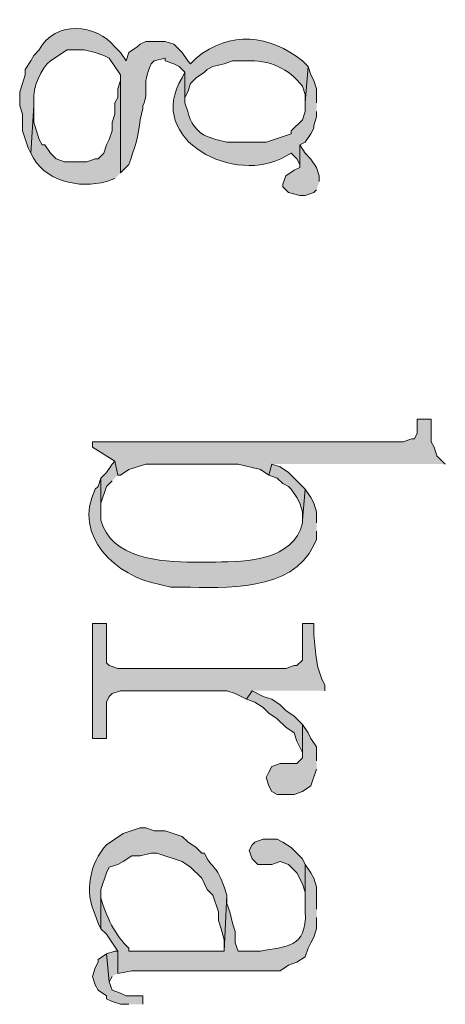
# Model space of a CAD drawing. Units: inches. Extents: x 0 to 11.7, y 0 to 16.5.
# Drawn here: x 2.6 to 2.7, y 4.2 to 4.5 of the extents above; entities that cross this region are included whole.
import ezdxf

# ---------------------------------------------------------------- set-up
doc = ezdxf.new("R2010")
doc.units = ezdxf.units.IN
doc.header["$MEASUREMENT"] = 0
doc.layers.add('Layer 1', color=7, linetype='Continuous')

# ---------------------------------------------------------------- blocks, each defined once
blk = doc.blocks.new('block 3')
at = {"layer": 'Layer 1', "true_color": 0xffffff}
h = blk.add_hatch(color=7, dxfattribs=at)
edge = h.paths.add_edge_path()
edge.add_spline(control_points=[(2.6875, 4.51581), (2.6875, 4.51581), (2.68583, 4.51748), (2.68583, 4.51748), (2.67605, 4.52528), (2.66435, 4.52665), (2.65417, 4.51832), (2.65417, 4.51832), (2.6525, 4.51666), (2.6525, 4.51666), (2.6525, 4.51666), (2.65167, 4.51748), (2.65167, 4.51748), (2.65167, 4.51748), (2.65, 4.51999), (2.65, 4.51999), (2.65, 4.51999), (2.6475, 4.52249), (2.6475, 4.52249), (2.6475, 4.52249), (2.645, 4.52332), (2.645, 4.52332), (2.645, 4.52332), (2.63917, 4.52332), (2.63917, 4.52332), (2.63917, 4.52332), (2.6375, 4.52249), (2.6375, 4.52249), (2.6375, 4.52249), (2.63666, 4.52165), (2.63666, 4.52165), (2.63666, 4.52165), (2.63417, 4.51999), (2.63417, 4.51999), (2.63417, 4.51999), (2.63333, 4.51748), (2.63333, 4.51748), (2.63333, 4.51748), (2.63167, 4.51999), (2.63167, 4.51999), (2.63167, 4.51999), (2.63, 4.52165), (2.63, 4.52165), (2.62467, 4.52844), (2.61217, 4.52977), (2.6075, 4.52082), (2.6075, 4.52082), (2.60583, 4.51915), (2.60583, 4.51915), (2.60583, 4.51915), (2.605, 4.51748), (2.605, 4.51748), (2.605, 4.51748), (2.60333, 4.51499), (2.60333, 4.51499), (2.60333, 4.51499), (2.60333, 4.51332), (2.60333, 4.51332), (2.60333, 4.51332), (2.6025, 4.51082), (2.6025, 4.51082), (2.6025, 4.51082), (2.60166, 4.50831), (2.60166, 4.50831), (2.60166, 4.50831), (2.60166, 4.50415), (2.60166, 4.50415), (2.60166, 4.50415), (2.6025, 4.50165), (2.6025, 4.50165), (2.6025, 4.50165), (2.6025, 4.49665), (2.6025, 4.49665), (2.6025, 4.49665), (2.60417, 4.49166), (2.60417, 4.49166), (2.60417, 4.49166), (2.605, 4.48999), (2.605, 4.48999), (2.605, 4.48999), (2.60583, 4.50415), (2.60583, 4.50415), (2.60583, 4.50415), (2.60583, 4.50582), (2.60583, 4.50582), (2.60547, 4.50924), (2.608, 4.51548), (2.61083, 4.51748), (2.61083, 4.51748), (2.61583, 4.52082), (2.61583, 4.52082), (2.61583, 4.52082), (2.62084, 4.52082), (2.62084, 4.52082), (2.62084, 4.52082), (2.62417, 4.51999), (2.62417, 4.51999), (2.62417, 4.51999), (2.62667, 4.51915), (2.62667, 4.51915), (2.62667, 4.51915), (2.62834, 4.51832), (2.62834, 4.51832), (2.62834, 4.51832), (2.63167, 4.51332), (2.63167, 4.51332), (2.63167, 4.51332), (2.63167, 4.48416), (2.63167, 4.48416), (2.63167, 4.48416), (2.63417, 4.48665), (2.63417, 4.48665), (2.63567, 4.49101), (2.63719, 4.49543), (2.6375, 4.49999), (2.6375, 4.49999), (2.63833, 4.50332), (2.63833, 4.50332), (2.63833, 4.50332), (2.63833, 4.50415), (2.63833, 4.50415), (2.64053, 4.50898), (2.63754, 4.50981), (2.64084, 4.51666), (2.64084, 4.51666), (2.64167, 4.51748), (2.64167, 4.51748), (2.64167, 4.51748), (2.645, 4.51832), (2.645, 4.51832), (2.645, 4.51832), (2.645, 4.51748), (2.645, 4.51748), (2.645, 4.51748), (2.6475, 4.51666), (2.6475, 4.51666), (2.6475, 4.51666), (2.64917, 4.51581), (2.64917, 4.51581), (2.64917, 4.51581), (2.65083, 4.51415), (2.65083, 4.51415), (2.65083, 4.51415), (2.65083, 4.50499), (2.65083, 4.50499), (2.65083, 4.50499), (2.65083, 4.50665), (2.65083, 4.50665), (2.65083, 4.50665), (2.65167, 4.50831), (2.65167, 4.50831), (2.65167, 4.50831), (2.6525, 4.51082), (2.6525, 4.51082), (2.6525, 4.51082), (2.65417, 4.51249), (2.65417, 4.51249), (2.65417, 4.51249), (2.65666, 4.51415), (2.65666, 4.51415), (2.65666, 4.51415), (2.6575, 4.51499), (2.6575, 4.51499), (2.6575, 4.51499), (2.65917, 4.51581), (2.65917, 4.51581), (2.65917, 4.51581), (2.6625, 4.51666), (2.6625, 4.51666), (2.6625, 4.51666), (2.665, 4.51748), (2.665, 4.51748), (2.665, 4.51748), (2.66917, 4.51748), (2.66917, 4.51748), (2.67565, 4.51801), (2.68193, 4.51515), (2.68583, 4.50998), (2.68583, 4.50998), (2.68667, 4.50749), (2.68667, 4.50749), (2.68667, 4.50749), (2.68667, 4.50499), (2.68667, 4.50499)], knot_values=[0, 0, 0, 0, 0.013889, 0.013889, 0.013889, 0.027778, 0.027778, 0.027778, 0.041667, 0.041667, 0.041667, 0.055556, 0.055556, 0.055556, 0.069444, 0.069444, 0.069444, 0.083333, 0.083333, 0.083333, 0.097222, 0.097222, 0.097222, 0.111111, 0.111111, 0.111111, 0.125, 0.125, 0.125, 0.138889, 0.138889, 0.138889, 0.152778, 0.152778, 0.152778, 0.166667, 0.166667, 0.166667, 0.180556, 0.180556, 0.180556, 0.194444, 0.194444, 0.194444, 0.208333, 0.208333, 0.208333, 0.222222, 0.222222, 0.222222, 0.236111, 0.236111, 0.236111, 0.25, 0.25, 0.25, 0.263889, 0.263889, 0.263889, 0.277778, 0.277778, 0.277778, 0.291667, 0.291667, 0.291667, 0.305556, 0.305556, 0.305556, 0.319444, 0.319444, 0.319444, 0.333333, 0.333333, 0.333333, 0.347222, 0.347222, 0.347222, 0.361111, 0.361111, 0.361111, 0.375, 0.375, 0.375, 0.388889, 0.388889, 0.388889, 0.402778, 0.402778, 0.402778, 0.416667, 0.416667, 0.416667, 0.430556, 0.430556, 0.430556, 0.444444, 0.444444, 0.444444, 0.458333, 0.458333, 0.458333, 0.472222, 0.472222, 0.472222, 0.486111, 0.486111, 0.486111, 0.5, 0.5, 0.5, 0.513889, 0.513889, 0.513889, 0.527778, 0.527778, 0.527778, 0.541667, 0.541667, 0.541667, 0.555556, 0.555556, 0.555556, 0.569444, 0.569444, 0.569444, 0.583333, 0.583333, 0.583333, 0.597222, 0.597222, 0.597222, 0.611111, 0.611111, 0.611111, 0.625, 0.625, 0.625, 0.638889, 0.638889, 0.638889, 0.652778, 0.652778, 0.652778, 0.666667, 0.666667, 0.666667, 0.680556, 0.680556, 0.680556, 0.694444, 0.694444, 0.694444, 0.708333, 0.708333, 0.708333, 0.722222, 0.722222, 0.722222, 0.736111, 0.736111, 0.736111, 0.75, 0.75, 0.75, 0.763889, 0.763889, 0.763889, 0.777778, 0.777778, 0.777778, 0.791667, 0.791667, 0.791667, 0.805556, 0.805556, 0.805556, 0.819444, 0.819444, 0.819444, 0.833333, 0.833333, 0.833333, 0.847222, 0.847222, 0.847222, 0.847222], degree=3, periodic=0)
edge.add_line((2.68667, 4.50499), (2.6875, 4.51581))
h = blk.add_hatch(color=7, dxfattribs=at)
edge = h.paths.add_edge_path()
edge.add_spline(control_points=[(2.69, 4.50499), (2.69, 4.50499), (2.69, 4.50916), (2.69, 4.50916), (2.69, 4.50916), (2.68917, 4.51164), (2.68917, 4.51164), (2.68917, 4.51164), (2.68833, 4.51332), (2.68833, 4.51332), (2.68833, 4.51332), (2.6875, 4.51581), (2.6875, 4.51581), (2.6875, 4.51581), (2.68667, 4.50499), (2.68667, 4.50499), (2.68667, 4.50499), (2.68667, 4.50248), (2.68667, 4.50248), (2.68667, 4.50248), (2.68584, 4.49999), (2.68584, 4.49999), (2.68584, 4.49999), (2.6825, 4.49665), (2.6825, 4.49665), (2.6825, 4.49665), (2.6825, 4.49582), (2.6825, 4.49582), (2.6825, 4.49582), (2.675, 4.49331), (2.675, 4.49331), (2.675, 4.49331), (2.66334, 4.49331), (2.66334, 4.49331), (2.66334, 4.49331), (2.66, 4.49415), (2.66, 4.49415), (2.66, 4.49415), (2.6575, 4.49498), (2.6575, 4.49498), (2.65442, 4.49623), (2.65228, 4.49924), (2.65167, 4.50248), (2.65167, 4.50248), (2.65084, 4.50499), (2.65084, 4.50499), (2.65084, 4.50499), (2.65084, 4.51415), (2.65084, 4.51415), (2.65084, 4.51415), (2.65, 4.51249), (2.65, 4.51249), (2.63869, 4.49387), (2.66614, 4.48025), (2.68083, 4.48915), (2.68083, 4.48915), (2.6825, 4.48999), (2.6825, 4.48999), (2.6825, 4.48999), (2.68417, 4.48832), (2.68417, 4.48832), (2.68417, 4.48832), (2.685, 4.48665), (2.685, 4.48665), (2.685, 4.48665), (2.685, 4.49249), (2.685, 4.49249), (2.685, 4.49249), (2.68667, 4.49331), (2.68667, 4.49331), (2.68667, 4.49331), (2.68833, 4.49582), (2.68833, 4.49582), (2.68833, 4.49582), (2.68917, 4.49749), (2.68917, 4.49749), (2.68917, 4.49749), (2.68917, 4.49832), (2.68917, 4.49832), (2.68917, 4.49832), (2.69, 4.50081), (2.69, 4.50081), (2.69, 4.50081), (2.69, 4.50248), (2.69, 4.50248)], knot_values=[0, 0, 0, 0, 0.013889, 0.013889, 0.013889, 0.027778, 0.027778, 0.027778, 0.041667, 0.041667, 0.041667, 0.055556, 0.055556, 0.055556, 0.069444, 0.069444, 0.069444, 0.083333, 0.083333, 0.083333, 0.097222, 0.097222, 0.097222, 0.111111, 0.111111, 0.111111, 0.125, 0.125, 0.125, 0.138889, 0.138889, 0.138889, 0.152778, 0.152778, 0.152778, 0.166667, 0.166667, 0.166667, 0.180556, 0.180556, 0.180556, 0.194444, 0.194444, 0.194444, 0.208333, 0.208333, 0.208333, 0.222222, 0.222222, 0.222222, 0.236111, 0.236111, 0.236111, 0.25, 0.25, 0.25, 0.263889, 0.263889, 0.263889, 0.277778, 0.277778, 0.277778, 0.291667, 0.291667, 0.291667, 0.305556, 0.305556, 0.305556, 0.319444, 0.319444, 0.319444, 0.333333, 0.333333, 0.333333, 0.347222, 0.347222, 0.347222, 0.361111, 0.361111, 0.361111, 0.375, 0.375, 0.375, 0.388889, 0.388889, 0.388889, 0.388889], degree=3, periodic=0)
edge.add_line((2.69, 4.50248), (2.69, 4.50499))
h = blk.add_hatch(color=7, dxfattribs=at)
edge = h.paths.add_edge_path()
edge.add_spline(control_points=[(2.63167, 4.48416), (2.63167, 4.48416), (2.63167, 4.51332), (2.63167, 4.51332), (2.63167, 4.51332), (2.63167, 4.51164), (2.63167, 4.51164), (2.63167, 4.51164), (2.63083, 4.50916), (2.63083, 4.50916), (2.63083, 4.50916), (2.63083, 4.50665), (2.63083, 4.50665), (2.63083, 4.50665), (2.63, 4.50499), (2.63, 4.50499), (2.63, 4.50499), (2.63, 4.50165), (2.63, 4.50165), (2.63, 4.50165), (2.62916, 4.49916), (2.62916, 4.49916), (2.62916, 4.49916), (2.62916, 4.49665), (2.62916, 4.49665), (2.62916, 4.49665), (2.62834, 4.49415), (2.62834, 4.49415), (2.62834, 4.49415), (2.6275, 4.49249), (2.6275, 4.49249), (2.6275, 4.49249), (2.62667, 4.48999), (2.62667, 4.48999), (2.62667, 4.48999), (2.625, 4.48832), (2.625, 4.48832), (2.625, 4.48832), (2.62417, 4.48832), (2.62417, 4.48832), (2.62417, 4.48832), (2.62166, 4.48748), (2.62166, 4.48748), (2.62166, 4.48748), (2.615, 4.48748), (2.615, 4.48748), (2.615, 4.48748), (2.6125, 4.48832), (2.6125, 4.48832), (2.6125, 4.48832), (2.61083, 4.48999), (2.61083, 4.48999), (2.61083, 4.48999), (2.60916, 4.49249), (2.60916, 4.49249), (2.60916, 4.49249), (2.60833, 4.49249), (2.60833, 4.49249), (2.60833, 4.49249), (2.6075, 4.49415), (2.6075, 4.49415), (2.6075, 4.49415), (2.60667, 4.49665), (2.60667, 4.49665), (2.60667, 4.49665), (2.60583, 4.49916), (2.60583, 4.49916), (2.60583, 4.49916), (2.60583, 4.50415), (2.60583, 4.50415), (2.60583, 4.50415), (2.605, 4.48999), (2.605, 4.48999), (2.60858, 4.48183), (2.61942, 4.47919), (2.6275, 4.48165), (2.6275, 4.48165), (2.63, 4.48249), (2.63, 4.48249)], knot_values=[0, 0, 0, 0, 0.013889, 0.013889, 0.013889, 0.027778, 0.027778, 0.027778, 0.041667, 0.041667, 0.041667, 0.055556, 0.055556, 0.055556, 0.069444, 0.069444, 0.069444, 0.083333, 0.083333, 0.083333, 0.097222, 0.097222, 0.097222, 0.111111, 0.111111, 0.111111, 0.125, 0.125, 0.125, 0.138889, 0.138889, 0.138889, 0.152778, 0.152778, 0.152778, 0.166667, 0.166667, 0.166667, 0.180556, 0.180556, 0.180556, 0.194444, 0.194444, 0.194444, 0.208333, 0.208333, 0.208333, 0.222222, 0.222222, 0.222222, 0.236111, 0.236111, 0.236111, 0.25, 0.25, 0.25, 0.263889, 0.263889, 0.263889, 0.277778, 0.277778, 0.277778, 0.291667, 0.291667, 0.291667, 0.305556, 0.305556, 0.305556, 0.319444, 0.319444, 0.319444, 0.333333, 0.333333, 0.333333, 0.347222, 0.347222, 0.347222, 0.361111, 0.361111, 0.361111, 0.361111], degree=3, periodic=0)
edge.add_line((2.63, 4.48249), (2.63167, 4.48416))
for points in [[(2.69084, 4.48165), (2.69084, 4.48332), (2.69, 4.48581), (2.68833, 4.48829), (2.68667, 4.48999), (2.685, 4.49249), (2.685, 4.48581), (2.68334, 4.48499), (2.68083, 4.48332), (2.68, 4.48082), (2.68, 4.47998), (2.68167, 4.47833), (2.685, 4.47748), (2.68667, 4.47748), (2.68917, 4.47833), (2.69, 4.47915)], [(2.72833, 4.39749), (2.72583, 4.39998), (2.725, 4.40248), (2.72416, 4.40413), (2.72416, 4.41082), (2.72, 4.41082), (2.72, 4.40666), (2.71916, 4.40499), (2.71833, 4.40499), (2.71583, 4.40413), (2.62333, 4.40413), (2.62333, 4.40248), (2.63, 4.39832), (2.63083, 4.39415), (2.63167, 4.39415), (2.63416, 4.39582), (2.63917, 4.39749), (2.66667, 4.39749), (2.67333, 4.39582), (2.67583, 4.39415), (2.67666, 4.39749)], [(2.63083, 4.39415), (2.63, 4.39832), (2.62916, 4.39749), (2.6275, 4.39499), (2.62583, 4.39332), (2.62583, 4.38331), (2.62583, 4.38582), (2.6275, 4.39081), (2.62916, 4.39248)], [(2.68667, 4.38999), (2.68167, 4.39499), (2.67917, 4.39663), (2.67666, 4.39749), (2.67583, 4.39415), (2.67833, 4.39332), (2.68, 4.39166), (2.68167, 4.39081), (2.6825, 4.38999), (2.68416, 4.38749), (2.685, 4.38582), (2.68583, 4.38331), (2.68583, 4.38082)], [(2.68583, 4.31999), (2.68333, 4.32248), (2.68083, 4.32415), (2.67917, 4.32582), (2.67666, 4.32749), (2.67417, 4.32831), (2.67083, 4.32998), (2.66916, 4.32749), (2.67166, 4.32663), (2.67417, 4.32499), (2.67583, 4.32332), (2.67833, 4.32166), (2.68083, 4.31915), (2.68333, 4.31749), (2.68416, 4.31498), (2.68583, 4.31166)], [(2.69, 4.30915), (2.69, 4.31331), (2.68833, 4.3158), (2.6875, 4.31749), (2.68584, 4.31999), (2.68584, 4.30999), (2.68417, 4.30832), (2.67917, 4.30832), (2.67667, 4.30748), (2.67584, 4.30581), (2.675, 4.30416), (2.67584, 4.30165), (2.67667, 4.29998), (2.67834, 4.29915), (2.68334, 4.29915), (2.68584, 4.29998), (2.68833, 4.30165), (2.69, 4.30665)], [(2.68667, 4.27832), (2.68583, 4.27999), (2.6825, 4.28333), (2.68, 4.28497), (2.67833, 4.28582), (2.67417, 4.28582), (2.67166, 4.28497), (2.67083, 4.28415), (2.67, 4.28248), (2.67083, 4.27999), (2.6725, 4.27832), (2.67666, 4.27832), (2.67917, 4.27915), (2.68167, 4.27832), (2.68416, 4.27582), (2.68583, 4.27249), (2.68667, 4.26999), (2.68667, 4.26413)], [(2.63833, 4.23665), (2.63833, 4.23915), (2.63333, 4.23915), (2.63167, 4.23999), (2.62916, 4.24082), (2.62834, 4.2433), (2.6275, 4.25165), (2.625, 4.24999), (2.625, 4.24916), (2.62417, 4.24749), (2.62333, 4.24498), (2.62417, 4.24249), (2.625, 4.24082), (2.6275, 4.23915), (2.6275, 4.23832), (2.62916, 4.23748), (2.63167, 4.23665), (2.63417, 4.23665)], [(2.63083, 4.24582), (2.63083, 4.25247), (2.63, 4.25247), (2.6275, 4.25165), (2.62833, 4.24331), (2.62916, 4.24498)]]:
    blk.add_hatch(color=7, dxfattribs=at).paths.add_polyline_path(points)
h = blk.add_hatch(color=7, dxfattribs=at)
edge = h.paths.add_edge_path()
edge.add_spline(control_points=[(2.69, 4.37999), (2.69, 4.37999), (2.69, 4.38331), (2.69, 4.38331), (2.69, 4.38331), (2.68917, 4.38582), (2.68917, 4.38582), (2.68917, 4.38582), (2.68833, 4.38749), (2.68833, 4.38749), (2.68833, 4.38749), (2.68667, 4.38999), (2.68667, 4.38999), (2.68667, 4.38999), (2.68584, 4.38082), (2.68584, 4.38082), (2.68584, 4.38082), (2.68584, 4.37999), (2.68584, 4.37999), (2.68314, 4.36873), (2.66925, 4.36841), (2.66, 4.36831), (2.66, 4.36831), (2.65333, 4.36831), (2.65333, 4.36831), (2.64368, 4.36831), (2.62876, 4.36932), (2.62583, 4.38082), (2.62583, 4.38082), (2.62583, 4.39332), (2.62583, 4.39332), (2.62583, 4.39332), (2.625, 4.39081), (2.625, 4.39081), (2.625, 4.39081), (2.62417, 4.38999), (2.62417, 4.38999), (2.61728, 4.37615), (2.63039, 4.36389), (2.64334, 4.36165), (2.64334, 4.36165), (2.64667, 4.36081), (2.64667, 4.36081), (2.64667, 4.36081), (2.65, 4.36081), (2.65, 4.36081), (2.66285, 4.36079), (2.68262, 4.35928), (2.68917, 4.37332), (2.68917, 4.37332), (2.69, 4.37499), (2.69, 4.37499), (2.69, 4.37499), (2.69, 4.37748), (2.69, 4.37748)], knot_values=[0, 0, 0, 0, 0.013889, 0.013889, 0.013889, 0.027778, 0.027778, 0.027778, 0.041667, 0.041667, 0.041667, 0.055556, 0.055556, 0.055556, 0.069444, 0.069444, 0.069444, 0.083333, 0.083333, 0.083333, 0.097222, 0.097222, 0.097222, 0.111111, 0.111111, 0.111111, 0.125, 0.125, 0.125, 0.138889, 0.138889, 0.138889, 0.152778, 0.152778, 0.152778, 0.166667, 0.166667, 0.166667, 0.180556, 0.180556, 0.180556, 0.194444, 0.194444, 0.194444, 0.208333, 0.208333, 0.208333, 0.222222, 0.222222, 0.222222, 0.236111, 0.236111, 0.236111, 0.25, 0.25, 0.25, 0.25], degree=3, periodic=0)
edge.add_line((2.69, 4.37748), (2.69, 4.37999))
h = blk.add_hatch(color=7, dxfattribs=at)
edge = h.paths.add_edge_path()
edge.add_spline(control_points=[(2.6925, 4.32998), (2.6925, 4.32998), (2.6925, 4.33165), (2.6925, 4.33165), (2.68987, 4.33634), (2.68975, 4.34132), (2.68917, 4.34665), (2.68917, 4.34665), (2.68917, 4.34999), (2.68917, 4.34999), (2.68917, 4.34999), (2.68583, 4.34999), (2.68583, 4.34999), (2.68583, 4.34999), (2.68583, 4.33915), (2.68583, 4.33915), (2.68583, 4.33915), (2.68416, 4.33748), (2.68416, 4.33748), (2.68416, 4.33748), (2.68333, 4.33748), (2.68333, 4.33748), (2.68333, 4.33748), (2.68083, 4.33663), (2.68083, 4.33663), (2.68083, 4.33663), (2.63083, 4.33663), (2.63083, 4.33663), (2.63083, 4.33663), (2.62833, 4.33748), (2.62833, 4.33748), (2.62833, 4.33748), (2.6275, 4.33832), (2.6275, 4.33832), (2.6275, 4.33832), (2.6275, 4.34999), (2.6275, 4.34999), (2.6275, 4.34999), (2.62333, 4.34999), (2.62333, 4.34999), (2.62333, 4.34999), (2.62333, 4.3158), (2.62333, 4.3158), (2.62333, 4.3158), (2.6275, 4.3158), (2.6275, 4.3158), (2.6275, 4.3158), (2.6275, 4.32665), (2.6275, 4.32665), (2.6275, 4.32665), (2.62833, 4.32831), (2.62833, 4.32831), (2.62833, 4.32831), (2.62916, 4.32916), (2.62916, 4.32916), (2.62916, 4.32916), (2.63167, 4.32998), (2.63167, 4.32998), (2.63167, 4.32998), (2.66333, 4.32998), (2.66333, 4.32998), (2.66333, 4.32998), (2.66583, 4.32916), (2.66583, 4.32916), (2.66583, 4.32916), (2.66916, 4.32749), (2.66916, 4.32749), (2.66916, 4.32749), (2.67083, 4.32998), (2.67083, 4.32998)], knot_values=[0, 0, 0, 0, 0.013889, 0.013889, 0.013889, 0.027778, 0.027778, 0.027778, 0.041667, 0.041667, 0.041667, 0.055556, 0.055556, 0.055556, 0.069444, 0.069444, 0.069444, 0.083333, 0.083333, 0.083333, 0.097222, 0.097222, 0.097222, 0.111111, 0.111111, 0.111111, 0.125, 0.125, 0.125, 0.138889, 0.138889, 0.138889, 0.152778, 0.152778, 0.152778, 0.166667, 0.166667, 0.166667, 0.180556, 0.180556, 0.180556, 0.194444, 0.194444, 0.194444, 0.208333, 0.208333, 0.208333, 0.222222, 0.222222, 0.222222, 0.236111, 0.236111, 0.236111, 0.25, 0.25, 0.25, 0.263889, 0.263889, 0.263889, 0.277778, 0.277778, 0.277778, 0.291667, 0.291667, 0.291667, 0.305556, 0.305556, 0.305556, 0.319444, 0.319444, 0.319444, 0.319444], degree=3, periodic=0)
edge.add_line((2.67083, 4.32998), (2.6925, 4.32998))
h = blk.add_hatch(color=7, dxfattribs=at)
edge = h.paths.add_edge_path()
edge.add_spline(control_points=[(2.66333, 4.26915), (2.66333, 4.26915), (2.6625, 4.27165), (2.6625, 4.27165), (2.66029, 4.27726), (2.66089, 4.27527), (2.6575, 4.27999), (2.6575, 4.27999), (2.65666, 4.28166), (2.65666, 4.28166), (2.65666, 4.28166), (2.65583, 4.28166), (2.65583, 4.28166), (2.65583, 4.28166), (2.65416, 4.28334), (2.65416, 4.28334), (2.65416, 4.28334), (2.65167, 4.28498), (2.65167, 4.28498), (2.65167, 4.28498), (2.65, 4.28665), (2.65, 4.28665), (2.65, 4.28665), (2.645, 4.28832), (2.645, 4.28832), (2.645, 4.28832), (2.64166, 4.28832), (2.64166, 4.28832), (2.64166, 4.28832), (2.63917, 4.28916), (2.63917, 4.28916), (2.63917, 4.28916), (2.6375, 4.28916), (2.6375, 4.28916), (2.6375, 4.28916), (2.6325, 4.28749), (2.6325, 4.28749), (2.6325, 4.28749), (2.6275, 4.28415), (2.6275, 4.28415), (2.62252, 4.27874), (2.62082, 4.27009), (2.62417, 4.26332), (2.62417, 4.26332), (2.625, 4.26082), (2.625, 4.26082), (2.625, 4.26082), (2.62583, 4.25916), (2.62583, 4.25916), (2.62583, 4.25916), (2.62583, 4.27082), (2.62583, 4.27082), (2.62583, 4.27082), (2.6275, 4.27582), (2.6275, 4.27582), (2.6275, 4.27582), (2.62833, 4.27748), (2.62833, 4.27748), (2.62833, 4.27748), (2.63083, 4.27832), (2.63083, 4.27832), (2.63083, 4.27832), (2.6325, 4.27915), (2.6325, 4.27915), (2.6325, 4.27915), (2.635, 4.28082), (2.635, 4.28082), (2.635, 4.28082), (2.6375, 4.28082), (2.6375, 4.28082), (2.6375, 4.28082), (2.64083, 4.28166), (2.64083, 4.28166), (2.64083, 4.28166), (2.6425, 4.28166), (2.6425, 4.28166), (2.6425, 4.28166), (2.65, 4.27915), (2.65, 4.27915), (2.65, 4.27915), (2.6525, 4.27748), (2.6525, 4.27748), (2.6525, 4.27748), (2.65583, 4.27416), (2.65583, 4.27416), (2.65583, 4.27416), (2.6575, 4.27082), (2.6575, 4.27082), (2.6575, 4.27082), (2.65917, 4.26915), (2.65917, 4.26915), (2.65917, 4.26915), (2.66083, 4.26415), (2.66083, 4.26415), (2.66083, 4.26415), (2.66083, 4.26165), (2.66083, 4.26165), (2.66083, 4.26165), (2.66166, 4.25916), (2.66166, 4.25916), (2.66166, 4.25916), (2.6625, 4.25582), (2.6625, 4.25582), (2.6625, 4.25582), (2.6625, 4.25248), (2.6625, 4.25248)], knot_values=[0, 0, 0, 0, 0.013889, 0.013889, 0.013889, 0.027778, 0.027778, 0.027778, 0.041667, 0.041667, 0.041667, 0.055556, 0.055556, 0.055556, 0.069444, 0.069444, 0.069444, 0.083333, 0.083333, 0.083333, 0.097222, 0.097222, 0.097222, 0.111111, 0.111111, 0.111111, 0.125, 0.125, 0.125, 0.138889, 0.138889, 0.138889, 0.152778, 0.152778, 0.152778, 0.166667, 0.166667, 0.166667, 0.180556, 0.180556, 0.180556, 0.194444, 0.194444, 0.194444, 0.208333, 0.208333, 0.208333, 0.222222, 0.222222, 0.222222, 0.236111, 0.236111, 0.236111, 0.25, 0.25, 0.25, 0.263889, 0.263889, 0.263889, 0.277778, 0.277778, 0.277778, 0.291667, 0.291667, 0.291667, 0.305556, 0.305556, 0.305556, 0.319444, 0.319444, 0.319444, 0.333333, 0.333333, 0.333333, 0.347222, 0.347222, 0.347222, 0.361111, 0.361111, 0.361111, 0.375, 0.375, 0.375, 0.388889, 0.388889, 0.388889, 0.402778, 0.402778, 0.402778, 0.416667, 0.416667, 0.416667, 0.430556, 0.430556, 0.430556, 0.444444, 0.444444, 0.444444, 0.458333, 0.458333, 0.458333, 0.472222, 0.472222, 0.472222, 0.486111, 0.486111, 0.486111, 0.486111], degree=3, periodic=0)
edge.add_line((2.6625, 4.25248), (2.66333, 4.26915))
h = blk.add_hatch(color=7, dxfattribs=at)
edge = h.paths.add_edge_path()
edge.add_spline(control_points=[(2.69, 4.26499), (2.69, 4.26499), (2.69, 4.27163), (2.69, 4.27163), (2.69, 4.27163), (2.68917, 4.27416), (2.68917, 4.27416), (2.68917, 4.27416), (2.68833, 4.27582), (2.68833, 4.27582), (2.68833, 4.27582), (2.68667, 4.27832), (2.68667, 4.27832), (2.68667, 4.27832), (2.68667, 4.26415), (2.68667, 4.26415), (2.68718, 4.25332), (2.68078, 4.25393), (2.67333, 4.25248), (2.67333, 4.25248), (2.66667, 4.25248), (2.66667, 4.25248), (2.66667, 4.25248), (2.66584, 4.25499), (2.66584, 4.25499), (2.66584, 4.25499), (2.66584, 4.25831), (2.66584, 4.25831), (2.66584, 4.25831), (2.66501, 4.26082), (2.66501, 4.26082), (2.66501, 4.26082), (2.66417, 4.26415), (2.66417, 4.26415), (2.66417, 4.26415), (2.66334, 4.26666), (2.66334, 4.26666), (2.66334, 4.26666), (2.66334, 4.26915), (2.66334, 4.26915), (2.66334, 4.26915), (2.6625, 4.25248), (2.6625, 4.25248), (2.6625, 4.25248), (2.63417, 4.25248), (2.63417, 4.25248), (2.63417, 4.25248), (2.63417, 4.25332), (2.63417, 4.25332), (2.63009, 4.25701), (2.62733, 4.26306), (2.62583, 4.26832), (2.62583, 4.26832), (2.62583, 4.27082), (2.62583, 4.27082), (2.62583, 4.27082), (2.62583, 4.25916), (2.62583, 4.25916), (2.62583, 4.25916), (2.6275, 4.25749), (2.6275, 4.25749), (2.6275, 4.25749), (2.63084, 4.25248), (2.63084, 4.25248), (2.63084, 4.25248), (2.63084, 4.24582), (2.63084, 4.24582), (2.63084, 4.24582), (2.635, 4.24665), (2.635, 4.24665), (2.635, 4.24665), (2.67917, 4.24665), (2.67917, 4.24665), (2.67917, 4.24665), (2.68167, 4.24832), (2.68167, 4.24832), (2.68167, 4.24832), (2.68417, 4.24916), (2.68417, 4.24916), (2.68417, 4.24916), (2.68667, 4.2508), (2.68667, 4.2508), (2.68667, 4.2508), (2.6875, 4.25332), (2.6875, 4.25332), (2.6875, 4.25332), (2.68833, 4.25499), (2.68833, 4.25499), (2.68833, 4.25499), (2.68917, 4.25665), (2.68917, 4.25665), (2.68917, 4.25665), (2.69, 4.25916), (2.69, 4.25916), (2.69, 4.25916), (2.69, 4.26249), (2.69, 4.26249)], knot_values=[0, 0, 0, 0, 0.013889, 0.013889, 0.013889, 0.027778, 0.027778, 0.027778, 0.041667, 0.041667, 0.041667, 0.055556, 0.055556, 0.055556, 0.069444, 0.069444, 0.069444, 0.083333, 0.083333, 0.083333, 0.097222, 0.097222, 0.097222, 0.111111, 0.111111, 0.111111, 0.125, 0.125, 0.125, 0.138889, 0.138889, 0.138889, 0.152778, 0.152778, 0.152778, 0.166667, 0.166667, 0.166667, 0.180556, 0.180556, 0.180556, 0.194444, 0.194444, 0.194444, 0.208333, 0.208333, 0.208333, 0.222222, 0.222222, 0.222222, 0.236111, 0.236111, 0.236111, 0.25, 0.25, 0.25, 0.263889, 0.263889, 0.263889, 0.277778, 0.277778, 0.277778, 0.291667, 0.291667, 0.291667, 0.305556, 0.305556, 0.305556, 0.319444, 0.319444, 0.319444, 0.333333, 0.333333, 0.333333, 0.347222, 0.347222, 0.347222, 0.361111, 0.361111, 0.361111, 0.375, 0.375, 0.375, 0.388889, 0.388889, 0.388889, 0.402778, 0.402778, 0.402778, 0.416667, 0.416667, 0.416667, 0.430556, 0.430556, 0.430556, 0.444444, 0.444444, 0.444444, 0.444444], degree=3, periodic=0)
edge.add_line((2.69, 4.26249), (2.69, 4.26499))
at = {"layer": 'Layer 1', "lineweight": 0}
for points in [[(2.69084, 4.48165), (2.69084, 4.48332), (2.69, 4.48581), (2.68833, 4.48829), (2.68667, 4.48999), (2.685, 4.49249), (2.685, 4.48581), (2.68334, 4.48499), (2.68083, 4.48332), (2.68, 4.48082), (2.68, 4.47998), (2.68167, 4.47833), (2.685, 4.47748), (2.68667, 4.47748), (2.68917, 4.47833), (2.69, 4.47915)], [(2.72833, 4.39749), (2.72583, 4.39998), (2.725, 4.40248), (2.72416, 4.40413), (2.72416, 4.41082), (2.72, 4.41082), (2.72, 4.40666), (2.71916, 4.40499), (2.71833, 4.40499), (2.71583, 4.40413), (2.62333, 4.40413), (2.62333, 4.40248), (2.63, 4.39832), (2.63083, 4.39415), (2.63167, 4.39415), (2.63416, 4.39582), (2.63917, 4.39749), (2.66667, 4.39749), (2.67333, 4.39582), (2.67583, 4.39415), (2.67666, 4.39749)], [(2.63083, 4.39415), (2.63, 4.39832), (2.62916, 4.39749), (2.6275, 4.39499), (2.62583, 4.39332), (2.62583, 4.38331), (2.62583, 4.38582), (2.6275, 4.39081), (2.62916, 4.39248)], [(2.68667, 4.38999), (2.68167, 4.39499), (2.67917, 4.39663), (2.67666, 4.39749), (2.67583, 4.39415), (2.67833, 4.39332), (2.68, 4.39166), (2.68167, 4.39081), (2.6825, 4.38999), (2.68416, 4.38749), (2.685, 4.38582), (2.68583, 4.38331), (2.68583, 4.38082)], [(2.68583, 4.31999), (2.68333, 4.32248), (2.68083, 4.32415), (2.67917, 4.32582), (2.67666, 4.32749), (2.67417, 4.32831), (2.67083, 4.32998), (2.66916, 4.32749), (2.67166, 4.32663), (2.67417, 4.32499), (2.67583, 4.32332), (2.67833, 4.32166), (2.68083, 4.31915), (2.68333, 4.31749), (2.68416, 4.31498), (2.68583, 4.31166)], [(2.69, 4.30915), (2.69, 4.31331), (2.68833, 4.3158), (2.6875, 4.31749), (2.68584, 4.31999), (2.68584, 4.30999), (2.68417, 4.30832), (2.67917, 4.30832), (2.67667, 4.30748), (2.67584, 4.30581), (2.675, 4.30416), (2.67584, 4.30165), (2.67667, 4.29998), (2.67834, 4.29915), (2.68334, 4.29915), (2.68584, 4.29998), (2.68833, 4.30165), (2.69, 4.30665)], [(2.68667, 4.27832), (2.68583, 4.27999), (2.6825, 4.28333), (2.68, 4.28497), (2.67833, 4.28582), (2.67417, 4.28582), (2.67166, 4.28497), (2.67083, 4.28415), (2.67, 4.28248), (2.67083, 4.27999), (2.6725, 4.27832), (2.67666, 4.27832), (2.67917, 4.27915), (2.68167, 4.27832), (2.68416, 4.27582), (2.68583, 4.27249), (2.68667, 4.26999), (2.68667, 4.26413)], [(2.63833, 4.23665), (2.63833, 4.23915), (2.63333, 4.23915), (2.63167, 4.23999), (2.62916, 4.24082), (2.62834, 4.2433), (2.6275, 4.25165), (2.625, 4.24999), (2.625, 4.24916), (2.62417, 4.24749), (2.62333, 4.24498), (2.62417, 4.24249), (2.625, 4.24082), (2.6275, 4.23915), (2.6275, 4.23832), (2.62916, 4.23748), (2.63167, 4.23665), (2.63417, 4.23665)], [(2.63083, 4.24582), (2.63083, 4.25247), (2.63, 4.25247), (2.6275, 4.25165), (2.62833, 4.24331), (2.62916, 4.24498)]]:
    blk.add_lwpolyline(points, dxfattribs=at)
for points, knots in [([(2.6875, 4.51581), (2.6875, 4.51581), (2.68583, 4.51748), (2.68583, 4.51748), (2.67605, 4.52528), (2.66435, 4.52665), (2.65417, 4.51832), (2.65417, 4.51832), (2.6525, 4.51666), (2.6525, 4.51666), (2.6525, 4.51666), (2.65167, 4.51748), (2.65167, 4.51748), (2.65167, 4.51748), (2.65, 4.51999), (2.65, 4.51999), (2.65, 4.51999), (2.6475, 4.52249), (2.6475, 4.52249), (2.6475, 4.52249), (2.645, 4.52332), (2.645, 4.52332), (2.645, 4.52332), (2.63917, 4.52332), (2.63917, 4.52332), (2.63917, 4.52332), (2.6375, 4.52249), (2.6375, 4.52249), (2.6375, 4.52249), (2.63666, 4.52165), (2.63666, 4.52165), (2.63666, 4.52165), (2.63417, 4.51999), (2.63417, 4.51999), (2.63417, 4.51999), (2.63333, 4.51748), (2.63333, 4.51748), (2.63333, 4.51748), (2.63167, 4.51999), (2.63167, 4.51999), (2.63167, 4.51999), (2.63, 4.52165), (2.63, 4.52165), (2.62467, 4.52844), (2.61217, 4.52977), (2.6075, 4.52082), (2.6075, 4.52082), (2.60583, 4.51915), (2.60583, 4.51915), (2.60583, 4.51915), (2.605, 4.51748), (2.605, 4.51748), (2.605, 4.51748), (2.60333, 4.51499), (2.60333, 4.51499), (2.60333, 4.51499), (2.60333, 4.51332), (2.60333, 4.51332), (2.60333, 4.51332), (2.6025, 4.51082), (2.6025, 4.51082), (2.6025, 4.51082), (2.60166, 4.50831), (2.60166, 4.50831), (2.60166, 4.50831), (2.60166, 4.50415), (2.60166, 4.50415), (2.60166, 4.50415), (2.6025, 4.50165), (2.6025, 4.50165), (2.6025, 4.50165), (2.6025, 4.49665), (2.6025, 4.49665), (2.6025, 4.49665), (2.60417, 4.49166), (2.60417, 4.49166), (2.60417, 4.49166), (2.605, 4.48999), (2.605, 4.48999), (2.605, 4.48999), (2.60583, 4.50415), (2.60583, 4.50415), (2.60583, 4.50415), (2.60583, 4.50582), (2.60583, 4.50582), (2.60547, 4.50924), (2.608, 4.51548), (2.61083, 4.51748), (2.61083, 4.51748), (2.61583, 4.52082), (2.61583, 4.52082), (2.61583, 4.52082), (2.62084, 4.52082), (2.62084, 4.52082), (2.62084, 4.52082), (2.62417, 4.51999), (2.62417, 4.51999), (2.62417, 4.51999), (2.62667, 4.51915), (2.62667, 4.51915), (2.62667, 4.51915), (2.62834, 4.51832), (2.62834, 4.51832), (2.62834, 4.51832), (2.63167, 4.51332), (2.63167, 4.51332), (2.63167, 4.51332), (2.63167, 4.48416), (2.63167, 4.48416), (2.63167, 4.48416), (2.63417, 4.48665), (2.63417, 4.48665), (2.63567, 4.49101), (2.63719, 4.49543), (2.6375, 4.49999), (2.6375, 4.49999), (2.63833, 4.50332), (2.63833, 4.50332), (2.63833, 4.50332), (2.63833, 4.50415), (2.63833, 4.50415), (2.64053, 4.50898), (2.63754, 4.50981), (2.64084, 4.51666), (2.64084, 4.51666), (2.64167, 4.51748), (2.64167, 4.51748), (2.64167, 4.51748), (2.645, 4.51832), (2.645, 4.51832), (2.645, 4.51832), (2.645, 4.51748), (2.645, 4.51748), (2.645, 4.51748), (2.6475, 4.51666), (2.6475, 4.51666), (2.6475, 4.51666), (2.64917, 4.51581), (2.64917, 4.51581), (2.64917, 4.51581), (2.65083, 4.51415), (2.65083, 4.51415), (2.65083, 4.51415), (2.65083, 4.50499), (2.65083, 4.50499), (2.65083, 4.50499), (2.65083, 4.50665), (2.65083, 4.50665), (2.65083, 4.50665), (2.65167, 4.50831), (2.65167, 4.50831), (2.65167, 4.50831), (2.6525, 4.51082), (2.6525, 4.51082), (2.6525, 4.51082), (2.65417, 4.51249), (2.65417, 4.51249), (2.65417, 4.51249), (2.65666, 4.51415), (2.65666, 4.51415), (2.65666, 4.51415), (2.6575, 4.51499), (2.6575, 4.51499), (2.6575, 4.51499), (2.65917, 4.51581), (2.65917, 4.51581), (2.65917, 4.51581), (2.6625, 4.51666), (2.6625, 4.51666), (2.6625, 4.51666), (2.665, 4.51748), (2.665, 4.51748), (2.665, 4.51748), (2.66917, 4.51748), (2.66917, 4.51748), (2.67565, 4.51801), (2.68193, 4.51515), (2.68583, 4.50998), (2.68583, 4.50998), (2.68667, 4.50749), (2.68667, 4.50749), (2.68667, 4.50749), (2.68667, 4.50499), (2.68667, 4.50499)], [0, 0, 0, 0, 1, 1, 1, 2, 2, 2, 3, 3, 3, 4, 4, 4, 5, 5, 5, 6, 6, 6, 7, 7, 7, 8, 8, 8, 9, 9, 9, 10, 10, 10, 11, 11, 11, 12, 12, 12, 13, 13, 13, 14, 14, 14, 15, 15, 15, 16, 16, 16, 17, 17, 17, 18, 18, 18, 19, 19, 19, 20, 20, 20, 21, 21, 21, 22, 22, 22, 23, 23, 23, 24, 24, 24, 25, 25, 25, 26, 26, 26, 27, 27, 27, 28, 28, 28, 29, 29, 29, 30, 30, 30, 31, 31, 31, 32, 32, 32, 33, 33, 33, 34, 34, 34, 35, 35, 35, 36, 36, 36, 37, 37, 37, 38, 38, 38, 39, 39, 39, 40, 40, 40, 41, 41, 41, 42, 42, 42, 43, 43, 43, 44, 44, 44, 45, 45, 45, 46, 46, 46, 47, 47, 47, 48, 48, 48, 49, 49, 49, 50, 50, 50, 51, 51, 51, 52, 52, 52, 53, 53, 53, 54, 54, 54, 55, 55, 55, 56, 56, 56, 57, 57, 57, 58, 58, 58, 59, 59, 59, 60, 60, 60, 61, 61, 61, 61]), ([(2.69, 4.50499), (2.69, 4.50499), (2.69, 4.50916), (2.69, 4.50916), (2.69, 4.50916), (2.68917, 4.51164), (2.68917, 4.51164), (2.68917, 4.51164), (2.68833, 4.51332), (2.68833, 4.51332), (2.68833, 4.51332), (2.6875, 4.51581), (2.6875, 4.51581), (2.6875, 4.51581), (2.68667, 4.50499), (2.68667, 4.50499), (2.68667, 4.50499), (2.68667, 4.50248), (2.68667, 4.50248), (2.68667, 4.50248), (2.68584, 4.49999), (2.68584, 4.49999), (2.68584, 4.49999), (2.6825, 4.49665), (2.6825, 4.49665), (2.6825, 4.49665), (2.6825, 4.49582), (2.6825, 4.49582), (2.6825, 4.49582), (2.675, 4.49331), (2.675, 4.49331), (2.675, 4.49331), (2.66334, 4.49331), (2.66334, 4.49331), (2.66334, 4.49331), (2.66, 4.49415), (2.66, 4.49415), (2.66, 4.49415), (2.6575, 4.49498), (2.6575, 4.49498), (2.65442, 4.49623), (2.65228, 4.49924), (2.65167, 4.50248), (2.65167, 4.50248), (2.65084, 4.50499), (2.65084, 4.50499), (2.65084, 4.50499), (2.65084, 4.51415), (2.65084, 4.51415), (2.65084, 4.51415), (2.65, 4.51249), (2.65, 4.51249), (2.63869, 4.49387), (2.66614, 4.48025), (2.68083, 4.48915), (2.68083, 4.48915), (2.6825, 4.48999), (2.6825, 4.48999), (2.6825, 4.48999), (2.68417, 4.48832), (2.68417, 4.48832), (2.68417, 4.48832), (2.685, 4.48665), (2.685, 4.48665), (2.685, 4.48665), (2.685, 4.49249), (2.685, 4.49249), (2.685, 4.49249), (2.68667, 4.49331), (2.68667, 4.49331), (2.68667, 4.49331), (2.68833, 4.49582), (2.68833, 4.49582), (2.68833, 4.49582), (2.68917, 4.49749), (2.68917, 4.49749), (2.68917, 4.49749), (2.68917, 4.49832), (2.68917, 4.49832), (2.68917, 4.49832), (2.69, 4.50081), (2.69, 4.50081), (2.69, 4.50081), (2.69, 4.50248), (2.69, 4.50248)], [0, 0, 0, 0, 1, 1, 1, 2, 2, 2, 3, 3, 3, 4, 4, 4, 5, 5, 5, 6, 6, 6, 7, 7, 7, 8, 8, 8, 9, 9, 9, 10, 10, 10, 11, 11, 11, 12, 12, 12, 13, 13, 13, 14, 14, 14, 15, 15, 15, 16, 16, 16, 17, 17, 17, 18, 18, 18, 19, 19, 19, 20, 20, 20, 21, 21, 21, 22, 22, 22, 23, 23, 23, 24, 24, 24, 25, 25, 25, 26, 26, 26, 27, 27, 27, 28, 28, 28, 28]), ([(2.63167, 4.48416), (2.63167, 4.48416), (2.63167, 4.51332), (2.63167, 4.51332), (2.63167, 4.51332), (2.63167, 4.51164), (2.63167, 4.51164), (2.63167, 4.51164), (2.63083, 4.50916), (2.63083, 4.50916), (2.63083, 4.50916), (2.63083, 4.50665), (2.63083, 4.50665), (2.63083, 4.50665), (2.63, 4.50499), (2.63, 4.50499), (2.63, 4.50499), (2.63, 4.50165), (2.63, 4.50165), (2.63, 4.50165), (2.62916, 4.49916), (2.62916, 4.49916), (2.62916, 4.49916), (2.62916, 4.49665), (2.62916, 4.49665), (2.62916, 4.49665), (2.62834, 4.49415), (2.62834, 4.49415), (2.62834, 4.49415), (2.6275, 4.49249), (2.6275, 4.49249), (2.6275, 4.49249), (2.62667, 4.48999), (2.62667, 4.48999), (2.62667, 4.48999), (2.625, 4.48832), (2.625, 4.48832), (2.625, 4.48832), (2.62417, 4.48832), (2.62417, 4.48832), (2.62417, 4.48832), (2.62166, 4.48748), (2.62166, 4.48748), (2.62166, 4.48748), (2.615, 4.48748), (2.615, 4.48748), (2.615, 4.48748), (2.6125, 4.48832), (2.6125, 4.48832), (2.6125, 4.48832), (2.61083, 4.48999), (2.61083, 4.48999), (2.61083, 4.48999), (2.60916, 4.49249), (2.60916, 4.49249), (2.60916, 4.49249), (2.60833, 4.49249), (2.60833, 4.49249), (2.60833, 4.49249), (2.6075, 4.49415), (2.6075, 4.49415), (2.6075, 4.49415), (2.60667, 4.49665), (2.60667, 4.49665), (2.60667, 4.49665), (2.60583, 4.49916), (2.60583, 4.49916), (2.60583, 4.49916), (2.60583, 4.50415), (2.60583, 4.50415), (2.60583, 4.50415), (2.605, 4.48999), (2.605, 4.48999), (2.60858, 4.48183), (2.61942, 4.47919), (2.6275, 4.48165), (2.6275, 4.48165), (2.63, 4.48249), (2.63, 4.48249)], [0, 0, 0, 0, 1, 1, 1, 2, 2, 2, 3, 3, 3, 4, 4, 4, 5, 5, 5, 6, 6, 6, 7, 7, 7, 8, 8, 8, 9, 9, 9, 10, 10, 10, 11, 11, 11, 12, 12, 12, 13, 13, 13, 14, 14, 14, 15, 15, 15, 16, 16, 16, 17, 17, 17, 18, 18, 18, 19, 19, 19, 20, 20, 20, 21, 21, 21, 22, 22, 22, 23, 23, 23, 24, 24, 24, 25, 25, 25, 26, 26, 26, 26]), ([(2.69, 4.37999), (2.69, 4.37999), (2.69, 4.38331), (2.69, 4.38331), (2.69, 4.38331), (2.68917, 4.38582), (2.68917, 4.38582), (2.68917, 4.38582), (2.68833, 4.38749), (2.68833, 4.38749), (2.68833, 4.38749), (2.68667, 4.38999), (2.68667, 4.38999), (2.68667, 4.38999), (2.68584, 4.38082), (2.68584, 4.38082), (2.68584, 4.38082), (2.68584, 4.37999), (2.68584, 4.37999), (2.68314, 4.36873), (2.66925, 4.36841), (2.66, 4.36831), (2.66, 4.36831), (2.65333, 4.36831), (2.65333, 4.36831), (2.64368, 4.36831), (2.62876, 4.36932), (2.62583, 4.38082), (2.62583, 4.38082), (2.62583, 4.39332), (2.62583, 4.39332), (2.62583, 4.39332), (2.625, 4.39081), (2.625, 4.39081), (2.625, 4.39081), (2.62417, 4.38999), (2.62417, 4.38999), (2.61728, 4.37615), (2.63039, 4.36389), (2.64334, 4.36165), (2.64334, 4.36165), (2.64667, 4.36081), (2.64667, 4.36081), (2.64667, 4.36081), (2.65, 4.36081), (2.65, 4.36081), (2.66285, 4.36079), (2.68262, 4.35928), (2.68917, 4.37332), (2.68917, 4.37332), (2.69, 4.37499), (2.69, 4.37499), (2.69, 4.37499), (2.69, 4.37748), (2.69, 4.37748)], [0, 0, 0, 0, 1, 1, 1, 2, 2, 2, 3, 3, 3, 4, 4, 4, 5, 5, 5, 6, 6, 6, 7, 7, 7, 8, 8, 8, 9, 9, 9, 10, 10, 10, 11, 11, 11, 12, 12, 12, 13, 13, 13, 14, 14, 14, 15, 15, 15, 16, 16, 16, 17, 17, 17, 18, 18, 18, 18]), ([(2.6925, 4.32998), (2.6925, 4.32998), (2.6925, 4.33165), (2.6925, 4.33165), (2.68987, 4.33634), (2.68975, 4.34132), (2.68917, 4.34665), (2.68917, 4.34665), (2.68917, 4.34999), (2.68917, 4.34999), (2.68917, 4.34999), (2.68583, 4.34999), (2.68583, 4.34999), (2.68583, 4.34999), (2.68583, 4.33915), (2.68583, 4.33915), (2.68583, 4.33915), (2.68416, 4.33748), (2.68416, 4.33748), (2.68416, 4.33748), (2.68333, 4.33748), (2.68333, 4.33748), (2.68333, 4.33748), (2.68083, 4.33663), (2.68083, 4.33663), (2.68083, 4.33663), (2.63083, 4.33663), (2.63083, 4.33663), (2.63083, 4.33663), (2.62833, 4.33748), (2.62833, 4.33748), (2.62833, 4.33748), (2.6275, 4.33832), (2.6275, 4.33832), (2.6275, 4.33832), (2.6275, 4.34999), (2.6275, 4.34999), (2.6275, 4.34999), (2.62333, 4.34999), (2.62333, 4.34999), (2.62333, 4.34999), (2.62333, 4.3158), (2.62333, 4.3158), (2.62333, 4.3158), (2.6275, 4.3158), (2.6275, 4.3158), (2.6275, 4.3158), (2.6275, 4.32665), (2.6275, 4.32665), (2.6275, 4.32665), (2.62833, 4.32831), (2.62833, 4.32831), (2.62833, 4.32831), (2.62916, 4.32916), (2.62916, 4.32916), (2.62916, 4.32916), (2.63167, 4.32998), (2.63167, 4.32998), (2.63167, 4.32998), (2.66333, 4.32998), (2.66333, 4.32998), (2.66333, 4.32998), (2.66583, 4.32916), (2.66583, 4.32916), (2.66583, 4.32916), (2.66916, 4.32749), (2.66916, 4.32749), (2.66916, 4.32749), (2.67083, 4.32998), (2.67083, 4.32998)], [0, 0, 0, 0, 1, 1, 1, 2, 2, 2, 3, 3, 3, 4, 4, 4, 5, 5, 5, 6, 6, 6, 7, 7, 7, 8, 8, 8, 9, 9, 9, 10, 10, 10, 11, 11, 11, 12, 12, 12, 13, 13, 13, 14, 14, 14, 15, 15, 15, 16, 16, 16, 17, 17, 17, 18, 18, 18, 19, 19, 19, 20, 20, 20, 21, 21, 21, 22, 22, 22, 23, 23, 23, 23]), ([(2.66333, 4.26915), (2.66333, 4.26915), (2.6625, 4.27165), (2.6625, 4.27165), (2.66029, 4.27726), (2.66089, 4.27527), (2.6575, 4.27999), (2.6575, 4.27999), (2.65666, 4.28166), (2.65666, 4.28166), (2.65666, 4.28166), (2.65583, 4.28166), (2.65583, 4.28166), (2.65583, 4.28166), (2.65416, 4.28334), (2.65416, 4.28334), (2.65416, 4.28334), (2.65167, 4.28498), (2.65167, 4.28498), (2.65167, 4.28498), (2.65, 4.28665), (2.65, 4.28665), (2.65, 4.28665), (2.645, 4.28832), (2.645, 4.28832), (2.645, 4.28832), (2.64166, 4.28832), (2.64166, 4.28832), (2.64166, 4.28832), (2.63917, 4.28916), (2.63917, 4.28916), (2.63917, 4.28916), (2.6375, 4.28916), (2.6375, 4.28916), (2.6375, 4.28916), (2.6325, 4.28749), (2.6325, 4.28749), (2.6325, 4.28749), (2.6275, 4.28415), (2.6275, 4.28415), (2.62252, 4.27874), (2.62082, 4.27009), (2.62417, 4.26332), (2.62417, 4.26332), (2.625, 4.26082), (2.625, 4.26082), (2.625, 4.26082), (2.62583, 4.25916), (2.62583, 4.25916), (2.62583, 4.25916), (2.62583, 4.27082), (2.62583, 4.27082), (2.62583, 4.27082), (2.6275, 4.27582), (2.6275, 4.27582), (2.6275, 4.27582), (2.62833, 4.27748), (2.62833, 4.27748), (2.62833, 4.27748), (2.63083, 4.27832), (2.63083, 4.27832), (2.63083, 4.27832), (2.6325, 4.27915), (2.6325, 4.27915), (2.6325, 4.27915), (2.635, 4.28082), (2.635, 4.28082), (2.635, 4.28082), (2.6375, 4.28082), (2.6375, 4.28082), (2.6375, 4.28082), (2.64083, 4.28166), (2.64083, 4.28166), (2.64083, 4.28166), (2.6425, 4.28166), (2.6425, 4.28166), (2.6425, 4.28166), (2.65, 4.27915), (2.65, 4.27915), (2.65, 4.27915), (2.6525, 4.27748), (2.6525, 4.27748), (2.6525, 4.27748), (2.65583, 4.27416), (2.65583, 4.27416), (2.65583, 4.27416), (2.6575, 4.27082), (2.6575, 4.27082), (2.6575, 4.27082), (2.65917, 4.26915), (2.65917, 4.26915), (2.65917, 4.26915), (2.66083, 4.26415), (2.66083, 4.26415), (2.66083, 4.26415), (2.66083, 4.26165), (2.66083, 4.26165), (2.66083, 4.26165), (2.66166, 4.25916), (2.66166, 4.25916), (2.66166, 4.25916), (2.6625, 4.25582), (2.6625, 4.25582), (2.6625, 4.25582), (2.6625, 4.25248), (2.6625, 4.25248)], [0, 0, 0, 0, 1, 1, 1, 2, 2, 2, 3, 3, 3, 4, 4, 4, 5, 5, 5, 6, 6, 6, 7, 7, 7, 8, 8, 8, 9, 9, 9, 10, 10, 10, 11, 11, 11, 12, 12, 12, 13, 13, 13, 14, 14, 14, 15, 15, 15, 16, 16, 16, 17, 17, 17, 18, 18, 18, 19, 19, 19, 20, 20, 20, 21, 21, 21, 22, 22, 22, 23, 23, 23, 24, 24, 24, 25, 25, 25, 26, 26, 26, 27, 27, 27, 28, 28, 28, 29, 29, 29, 30, 30, 30, 31, 31, 31, 32, 32, 32, 33, 33, 33, 34, 34, 34, 35, 35, 35, 35]), ([(2.69, 4.26499), (2.69, 4.26499), (2.69, 4.27163), (2.69, 4.27163), (2.69, 4.27163), (2.68917, 4.27416), (2.68917, 4.27416), (2.68917, 4.27416), (2.68833, 4.27582), (2.68833, 4.27582), (2.68833, 4.27582), (2.68667, 4.27832), (2.68667, 4.27832), (2.68667, 4.27832), (2.68667, 4.26415), (2.68667, 4.26415), (2.68718, 4.25332), (2.68078, 4.25393), (2.67333, 4.25248), (2.67333, 4.25248), (2.66667, 4.25248), (2.66667, 4.25248), (2.66667, 4.25248), (2.66584, 4.25499), (2.66584, 4.25499), (2.66584, 4.25499), (2.66584, 4.25831), (2.66584, 4.25831), (2.66584, 4.25831), (2.66501, 4.26082), (2.66501, 4.26082), (2.66501, 4.26082), (2.66417, 4.26415), (2.66417, 4.26415), (2.66417, 4.26415), (2.66334, 4.26666), (2.66334, 4.26666), (2.66334, 4.26666), (2.66334, 4.26915), (2.66334, 4.26915), (2.66334, 4.26915), (2.6625, 4.25248), (2.6625, 4.25248), (2.6625, 4.25248), (2.63417, 4.25248), (2.63417, 4.25248), (2.63417, 4.25248), (2.63417, 4.25332), (2.63417, 4.25332), (2.63009, 4.25701), (2.62733, 4.26306), (2.62583, 4.26832), (2.62583, 4.26832), (2.62583, 4.27082), (2.62583, 4.27082), (2.62583, 4.27082), (2.62583, 4.25916), (2.62583, 4.25916), (2.62583, 4.25916), (2.6275, 4.25749), (2.6275, 4.25749), (2.6275, 4.25749), (2.63084, 4.25248), (2.63084, 4.25248), (2.63084, 4.25248), (2.63084, 4.24582), (2.63084, 4.24582), (2.63084, 4.24582), (2.635, 4.24665), (2.635, 4.24665), (2.635, 4.24665), (2.67917, 4.24665), (2.67917, 4.24665), (2.67917, 4.24665), (2.68167, 4.24832), (2.68167, 4.24832), (2.68167, 4.24832), (2.68417, 4.24916), (2.68417, 4.24916), (2.68417, 4.24916), (2.68667, 4.2508), (2.68667, 4.2508), (2.68667, 4.2508), (2.6875, 4.25332), (2.6875, 4.25332), (2.6875, 4.25332), (2.68833, 4.25499), (2.68833, 4.25499), (2.68833, 4.25499), (2.68917, 4.25665), (2.68917, 4.25665), (2.68917, 4.25665), (2.69, 4.25916), (2.69, 4.25916), (2.69, 4.25916), (2.69, 4.26249), (2.69, 4.26249)], [0, 0, 0, 0, 1, 1, 1, 2, 2, 2, 3, 3, 3, 4, 4, 4, 5, 5, 5, 6, 6, 6, 7, 7, 7, 8, 8, 8, 9, 9, 9, 10, 10, 10, 11, 11, 11, 12, 12, 12, 13, 13, 13, 14, 14, 14, 15, 15, 15, 16, 16, 16, 17, 17, 17, 18, 18, 18, 19, 19, 19, 20, 20, 20, 21, 21, 21, 22, 22, 22, 23, 23, 23, 24, 24, 24, 25, 25, 25, 26, 26, 26, 27, 27, 27, 28, 28, 28, 29, 29, 29, 30, 30, 30, 31, 31, 31, 32, 32, 32, 32])]:
    blk.add_open_spline(points, degree=3, knots=knots, dxfattribs=at)

msp = doc.modelspace()

# ---------------------------------------------------------------- block references
at = {"layer": 'Layer 1'}
msp.add_blockref('block 3', (0, 0), dxfattribs=at)

doc.saveas('drawing.dxf')
